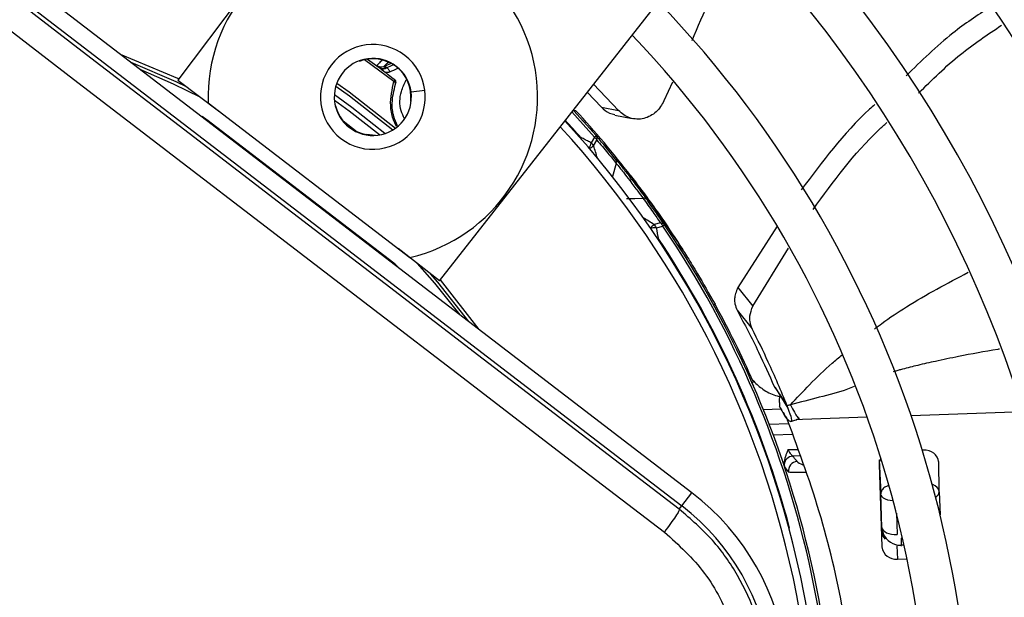
# Model space of a CAD drawing. Units: millimetres. Extents: x 5 to 414, y 3 to 291.
# Drawn here: x 140 to 144, y 246 to 248 of the extents above; entities that cross this region are included whole.
import ezdxf

# ---------------------------------------------------------------- set-up
doc = ezdxf.new("R2010")
doc.units = ezdxf.units.MM

msp = doc.modelspace()

# ---------------------------------------------------------------- linework, layer by layer
at = {"color": 7, "linetype": 'Continuous', "lineweight": 25}
for p, q in [((141.691, 249.4837), (140.6836, 248.1413)), ((142.9717, 246.3047), (139.481, 248.9833)), ((139.436, 248.9246), (142.9267, 246.2461)), ((141.8472, 247.2485), (142.8832, 248.5689)), ((140.6836, 248.1413), (140.8703, 248.0013)), ((142.6453, 248.0072), (142.5338, 248.1237)), ((142.8847, 248.1325), (142.8461, 248.0495)), ((142.5058, 248.0879), (142.5685, 248.0221)), ((140.8182, 248.0413), (141.7157, 247.3525)), ((141.3963, 247.997), (141.3826, 248.0341)), ((142.4547, 248.0059), (142.4459, 248.0057)), ((142.4459, 248.0057), (142.5449, 247.8947)), ((142.5685, 248.0221), (142.6453, 248.0072)), ((141.6442, 247.3274), (140.8124, 247.9657)), ((141.3947, 247.9963), (141.3963, 247.997)), ((142.6283, 247.9866), (142.7057, 247.9711)), ((141.5234, 247.8995), (141.5231, 247.8978)), ((141.5628, 247.8959), (141.5234, 247.8995)), ((142.5375, 247.8883), (142.5233, 247.8626)), ((142.5339, 247.8496), (142.5482, 247.8751)), ((142.5375, 247.8883), (142.5449, 247.8947)), ((142.6994, 247.7159), (142.6906, 247.7164)), ((142.717, 247.6931), (142.6994, 247.7159)), ((142.8316, 247.5058), (142.8033, 247.4985)), ((142.8132, 247.4848), (142.8416, 247.492)), ((142.8496, 247.4975), (142.8416, 247.492)), ((143.3515, 247.491), (143.1763, 247.2181)), ((141.8472, 247.2485), (141.6636, 247.3925)), ((142.9183, 247.4059), (142.9095, 247.4072)), ((142.9338, 247.3816), (142.9183, 247.4059)), ((143.2428, 247.1359), (143.4013, 247.3931)), ((143.1763, 247.2181), (143.2428, 247.1359)), ((143.0742, 247.1438), (143.0684, 247.1406)), ((143.1728, 247.117), (143.2399, 247.0349)), ((143.2387, 246.7955), (143.246, 246.7801)), ((143.239, 246.7947), (143.2451, 246.7974)), ((143.3378, 246.7784), (143.367, 246.7348)), ((143.3414, 246.7731), (143.399, 246.681)), ((143.367, 246.7348), (143.3958, 246.692)), ((143.3678, 246.6771), (143.2898, 246.6743)), ((144.0025, 246.4942), (143.9971, 246.494)), ((143.8044, 246.4516), (143.8122, 246.3002)), ((143.8046, 246.4307), (143.8174, 246.0634)), ((144.0726, 246.3093), (144.0701, 246.4437)), ((143.3853, 246.4164), (143.4021, 246.3961)), ((142.9267, 246.2461), (142.9717, 246.3047)), ((143.8174, 246.1506), (143.8122, 246.3002)), ((144.0726, 246.3093), (144.0762, 246.2061)), ((142.9154, 246.2313), (142.9267, 246.2461)), ((143.9023, 246.1021), (143.9034, 246.0708)), ((143.886, 246.0093), (143.929, 246.0108))]:
    msp.add_line(p, q, dxfattribs=at)
at = {"color": 8, "linetype": 'Continuous', "lineweight": 25}
for p, q in [((141.4896, 248.2255), (141.489, 248.2272)), ((141.6451, 248.1351), (141.5142, 248.233)), ((141.5276, 248.2354), (141.5789, 248.1978)), ((141.7212, 248.0895), (141.7824, 248.0976)), ((141.7217, 248.0486), (141.72, 248.0488)), ((140.7906, 247.9784), (140.7911, 247.9793)), ((140.8124, 247.9657), (140.8104, 247.9632)), ((141.4191, 247.9601), (141.4819, 247.912)), ((142.5375, 247.8883), (142.4373, 248.0006)), ((142.4742, 247.9847), (142.4739, 247.985)), ((142.474, 247.8847), (142.4763, 247.8868)), ((142.6348, 247.771), (142.6176, 247.7123)), ((141.6423, 247.3249), (141.6442, 247.3274)), ((141.6629, 247.3104), (141.6621, 247.3096)), ((144.4465, 246.6653), (143.9471, 246.6478)), ((143.3152, 246.6102), (143.4025, 246.6133)), ((143.4639, 246.6309), (143.4356, 246.63)), ((143.7517, 246.641), (143.4639, 246.6309)), ((143.4196, 246.5635), (143.3341, 246.5605)), ((143.3996, 246.4966), (143.442, 246.498)), ((143.452, 246.4687), (143.4201, 246.4676)), ((143.8819, 246.214), (143.8852, 246.1182)), ((143.4034, 246.1463), (143.4064, 246.1471)), ((143.8174, 246.1506), (143.8145, 246.1468)), ((143.9023, 246.1021), (143.9089, 246.1023)), ((143.8839, 246.0679), (143.886, 246.0093)), ((143.9034, 246.0708), (143.9003, 246.0669)), ((143.9159, 246.0712), (143.9034, 246.0708))]:
    msp.add_line(p, q, dxfattribs=at)
at = {"color": 7, "linetype": 'Continuous', "lineweight": 25, "flags": 128}
for points in [[(142.9154, 246.2313), (142.4791, 246.5653), (142.0426, 246.8998), (141.6059, 247.2345), (141.1692, 247.5695), (140.7326, 247.9046), (140.2962, 248.2398), (139.8602, 248.5749), (139.4246, 248.9098)], [(139.344, 248.8192), (139.7813, 248.4829), (140.2191, 248.1465), (140.6572, 247.81), (141.0956, 247.4735), (141.534, 247.1372), (141.9724, 246.8011), (142.4107, 246.4653), (142.8487, 246.1299)], [(140.7238, 248.1112), (140.6758, 248.1341), (140.4747, 248.2208)], [(141.5806, 247.898), (141.4453, 248.0042), (141.3801, 248.0519)], [(142.7029, 247.7004), (142.7028, 247.7003), (142.7024, 247.7), (142.7018, 247.6996), (142.7009, 247.6989), (142.6998, 247.698), (142.6985, 247.697), (142.6969, 247.6958), (142.6952, 247.6945)], [(142.6804, 247.6147), (142.7169, 247.6155), (142.7535, 247.6164)], [(141.9781, 247.0672), (141.8399, 247.242), (141.8077, 247.2795)], [(143.8174, 246.1506), (143.8191, 246.1438), (143.8233, 246.1374), (143.8297, 246.1317), (143.8382, 246.1267), (143.8484, 246.1228), (143.8599, 246.12), (143.8723, 246.1184), (143.8852, 246.1182)]]:
    msp.add_lwpolyline(points, dxfattribs=at)
at = {"color": 8, "linetype": 'Continuous', "lineweight": 25, "flags": 128}
for points in [[(140.6878, 248.1469), (140.6829, 248.1492), (140.4281, 248.2566)], [(140.5139, 248.1907), (140.662, 248.1259), (140.7838, 248.0662)], [(141.3862, 248.1151), (141.4464, 248.0719), (141.64, 247.9203)], [(141.3909, 248.129), (141.446, 248.0897), (141.6523, 247.9285)], [(141.6046, 247.904), (141.4572, 248.0202), (141.3796, 248.0767)], [(142.4755, 247.883), (142.4757, 247.8838), (142.4763, 247.8868)], [(142.8243, 247.4333), (142.8213, 247.4335), (142.8204, 247.4335)], [(142.8243, 247.4333), (142.8223, 247.432), (142.8217, 247.4316)], [(141.7487, 247.3258), (141.826, 247.2377), (141.9388, 247.0973)], [(142.0247, 247.0315), (141.8526, 247.2527), (141.8515, 247.254)], [(143.8678, 246.268), (143.8671, 246.268), (143.8547, 246.2696), (143.8431, 246.2724), (143.8329, 246.2763), (143.8245, 246.2813), (143.818, 246.2871), (143.8139, 246.2934), (143.8122, 246.3002)]]:
    msp.add_lwpolyline(points, dxfattribs=at)
at = {"color": 7, "linetype": 'Continuous', "lineweight": 25}
for centre, radius in [((139.2175, 245.1593), 18.0032), ((139.2175, 245.0259), 15.7667), ((139.2175, 245.0259), 15.7333), ((139.2175, 245.0259), 15.6133), ((139.2175, 245.0259), 15.58)]:
    msp.add_circle(centre, radius, dxfattribs=at)
for centre, radius, start, end in [((139.2175, 245.0259), 7, 328.83142, 46.16858), ((139.2175, 245.0259), 6.8133, 328.98855, 46.01145), ((139.2175, 245.0259), 6.3333, 329.43537, 45.56463), ((139.2175, 245.0259), 6.1467, 329.6281, 45.3719), ((139.2175, 245.0259), 5.6667, 330.1824, 44.8176), ((139.2175, 245.0259), 5.48, 330.4244, 44.5756), ((141.551, 248.0671), 0.7333, 282.9788, 182.0212), ((139.2175, 245.0259), 5, 349.1229, 43.8696), ((139.2175, 245.0259), 4.8133, 350.2422, 43.5566), ((141.551, 248.0671), 0.2333, 52.5, 232.5), ((141.551, 248.0671), 0.1717, 7.5, 187.5), ((141.551, 248.0671), 0.2333, 232.5, 52.5), ((141.551, 248.0671), 0.1699, 353.8114, 111.1886), ((141.5879, 248.2343), 0.0333, 233.5187, 289.9682), ((141.5925, 248.2209), 0.0268, 239.6338, 306.9158), ((141.5948, 248.2202), 0.0288, 249.0239, 308.987), ((139.2175, 245.0259), 3.9532, 52.0398, 53.1112), ((141.4804, 248.5297), 0.3477, 290.0012, 295.7959), ((141.4804, 248.5297), 0.38, 292.5193, 298.5302), ((141.641, 248.1249), 0.011, 353.3043, 68.3484), ((141.551, 248.0671), 0.1717, 187.5, 7.5), ((139.219, 245.0272), 4.3981, 37.6864, 42.6309), ((140.7191, 247.8442), 0.1531, 52.4945, 61.9555), ((141.551, 248.0671), 0.1699, 204.3798, 260.6202), ((139.2175, 245.0259), 4.3333, 9.9803, 42.6265), ((142.5282, 247.8817), 0.0211, 341.6347, 37.8137), ((142.6149, 247.778), 0.0211, 340.7238, 36.178), ((139.2157, 245.0247), 4.4021, 32.3714, 37.3114), ((142.7551, 247.5953), 0.0211, 38.8068, 94.29), ((142.8089, 247.4303), 0.0546, 85.5205, 90.2467), ((137.3643, 246.2815), 5.5802, 11.9127, 12.453), ((142.8328, 247.4847), 0.0211, 37.1863, 93.3653), ((139.2175, 245.0259), 4.3933, 349.7295, 34.2339), ((139.2175, 245.0259), 4.3364, 14.9839, 33.7211), ((141.551, 247.2058), 0.1531, 43.0444, 52.5053), ((139.2175, 245.0259), 4.4, 23.7408, 28.7719), ((144.0093, 246.4323), 0.0622, 7.0878, 96.3131), ((143.4233, 246.4265), 0.0412, 94.4586, 173.7064), ((143.4422, 246.4036), 0.0408, 93.9977, 190.5409), ((143.8548, 246.4321), 0.0503, 147.4215, 181.6085), ((142.3021, 245.432), 1.1, 322.5, 52.5), ((142.3021, 245.432), 1.026, 322.5, 52.5), ((143.8669, 246.1367), 0.0521, 182.903, 228.3498), ((143.8791, 246.0711), 0.0622, 187.0878, 276.3131)]:
    msp.add_arc(centre, radius, start, end, dxfattribs=at)
at = {"color": 8, "linetype": 'Continuous', "lineweight": 25}
for centre, radius, start, end in [((141.4804, 248.5297), 0.3575, 291.7682, 296.8401), ((139.2175, 245.0259), 4.3364, 41.2789, 42.6332), ((139.2175, 245.0259), 4.3, 9.988, 42.5541), ((142.4439, 247.8796), 0.081, 329.7122, 347.9803), ((142.496, 247.8904), 0.0558, 289.4784, 312.8428), ((136.8147, 246.0385), 5.999, 17.02074, 17.57083), ((139.5743, 242.4439), 5.9979, 57.42793, 57.97929), ((142.8329, 247.4513), 0.0558, 122.1899, 145.5146), ((142.8099, 247.398), 0.0869, 90.8207, 104.9148), ((139.2175, 245.0259), 4.3836, 349.9183, 34.2339), ((144.0423, 246.3128), 0.0305, 297.1184, 353.4462), ((143.897, 246.1496), 0.0833, 189.732, 216.6338)]:
    msp.add_arc(centre, radius, start, end, dxfattribs=at)
for centre, major_axis, ratio, start_param, end_param in [((141.4895, 248.3519), (0.184, 0.1733), 0.729731, 4.624541, 4.73792), ((143.534, 246.4478), (0.0975, -0.0039), 0.297179, 3.39526, 3.942331), ((143.9893, 246.3068), (0.0833, 0.0018), 0.540313, 0.014921, 0.8915), ((143.9006, 246.1543), (0.0244, 0.0799), 0.997248, 1.910017, 2.241161)]:
    msp.add_ellipse(centre, major_axis=major_axis, ratio=ratio, start_param=start_param, end_param=end_param, dxfattribs=at)
at = {"color": 7, "linetype": 'Continuous', "lineweight": 25}
for centre, major_axis, ratio, start_param, end_param in [((141.503, 248.1959), (0.1014, -0.0399), 0.353367, 0.686064, 0.788869), ((143.9006, 246.1543), (0.0244, 0.0799), 0.997248, 2.241161, 3.471314)]:
    msp.add_ellipse(centre, major_axis=major_axis, ratio=ratio, start_param=start_param, end_param=end_param, dxfattribs=at)
for points, knots in [([(143.1969, 248.7804), (143.1772, 248.7466), (143.0906, 248.5978), (143.0228, 248.4392), (142.9704, 248.3166)], [0, 0, 0, 0, 0.227295, 1, 1, 1, 1]), ([(144.2976, 248.4674), (144.2417, 248.43), (144.1064, 248.3392), (143.9926, 248.2274), (143.9259, 248.1617)], [0, 0, 0, 0, 0.4130932, 1, 1, 1, 1]), ([(143.9807, 248.084), (144.0409, 248.1436), (144.1532, 248.2549), (144.2877, 248.3449), (144.3501, 248.3867)], [0, 0, 0, 0, 0.535898, 1, 1, 1, 1]), ([(141.5948, 248.2342), (141.59, 248.229), (141.5816, 248.2198), (141.5722, 248.2113), (141.5681, 248.2075)], [0, 0, 0, 0, 0.56, 1, 1, 1, 1]), ([(141.5681, 248.2075), (141.5686, 248.2068), (141.5695, 248.2055), (141.576, 248.2002), (141.5789, 248.1978)], [0, 0, 0, 0, 0.543979, 1, 1, 1, 1]), ([(141.5789, 248.1978), (141.58, 248.197), (141.5818, 248.1955), (141.5837, 248.1939), (141.5845, 248.1932)], [0, 0, 0, 0, 0.55349, 1, 1, 1, 1]), ([(141.5904, 248.1877), (141.5965, 248.1837), (141.605, 248.1781), (141.6179, 248.1763), (141.6233, 248.1779), (141.6259, 248.1787)], [0, 0, 0, 0, 0.562799, 0.788001, 1, 1, 1, 1]), ([(141.6085, 248.1995), (141.6067, 248.2001), (141.6037, 248.2011), (141.6008, 248.2021), (141.5994, 248.2027), (141.5993, 248.2029), (141.5993, 248.203)], [0, 0, 0, 0, 0.359317, 0.579637, 0.791736, 1, 1, 1, 1]), ([(141.613, 248.1977), (141.6121, 248.1981), (141.6107, 248.1988), (141.6092, 248.1993), (141.6085, 248.1995)], [0, 0, 0, 0, 0.554605, 1, 1, 1, 1]), ([(141.613, 248.1977), (141.615, 248.1957), (141.6182, 248.1924), (141.6218, 248.1874), (141.6242, 248.1831), (141.6254, 248.1802), (141.6259, 248.1787)], [0, 0, 0, 0, 0.3604335, 0.5833145, 0.7964356, 1, 1, 1, 1]), ([(141.6491, 248.1428), (141.6488, 248.1423), (141.6483, 248.1414), (141.6473, 248.1394), (141.6462, 248.1375), (141.6455, 248.1359), (141.6451, 248.1351)], [0, 0, 0, 0, 0.338716, 0.558429, 0.778788, 1, 1, 1, 1]), ([(141.6534, 248.1273), (141.6538, 248.1289), (141.6545, 248.132), (141.6538, 248.1365), (141.6519, 248.1402), (141.6501, 248.142), (141.6491, 248.1428)], [0, 0, 0, 0, 0.280467, 0.560073, 0.78007, 1, 1, 1, 1]), ([(142.8461, 248.0495), (142.8418, 248.0407), (142.8328, 248.0224), (142.8124, 247.9995), (142.787, 247.9813), (142.7576, 247.97), (142.7263, 247.9668), (142.6955, 247.9725), (142.6675, 247.9857), (142.6525, 248.0002), (142.6453, 248.0072)], [0, 0, 0, 0, 0.10443, 0.218136, 0.339699, 0.468877, 0.603996, 0.741682, 0.875516, 1, 1, 1, 1]), ([(142.5685, 248.0221), (142.5797, 248.0113), (142.5976, 247.9942), (142.6204, 247.9904), (142.6289, 247.989)], [0, 0, 0, 0, 0.631708, 1, 1, 1, 1]), ([(143.7851, 248.0332), (143.7774, 248.0262), (143.6516, 247.9122), (143.5518, 247.7785), (143.458, 247.6531)], [0, 0, 0, 0, 0.061527, 1, 1, 1, 1]), ([(143.511, 247.5664), (143.6011, 247.6901), (143.7004, 247.8263), (143.8275, 247.9424), (143.8392, 247.9531)], [0, 0, 0, 0, 0.907293, 1, 1, 1, 1]), ([(142.5232, 247.8626), (142.5179, 247.8654), (142.5091, 247.87), (142.4969, 247.8763), (142.4866, 247.8816), (142.4797, 247.885), (142.4763, 247.8868)], [0, 0, 0, 0, 0.343399, 0.562736, 0.781118, 1, 1, 1, 1]), ([(142.6319, 247.7905), (142.6159, 247.8101), (142.5873, 247.8452), (142.5578, 247.8795), (142.5449, 247.8947)], [0, 0, 0, 0, 0.560001, 1, 1, 1, 1]), ([(142.5482, 247.8751), (142.5646, 247.8558), (142.5939, 247.8215), (142.6223, 247.7865), (142.6348, 247.771)], [0, 0, 0, 0, 0.559999, 1, 1, 1, 1]), ([(142.6319, 247.7905), (142.6438, 247.7757), (142.6651, 247.7493), (142.6914, 247.7154), (142.7029, 247.7004)], [0, 0, 0, 0, 0.559683, 1, 1, 1, 1]), ([(142.6348, 247.771), (142.6449, 247.7585), (142.6629, 247.7362), (142.6853, 247.7072), (142.6952, 247.6945)], [0, 0, 0, 0, 0.559055, 1, 1, 1, 1]), ([(142.6994, 247.7159), (142.742, 247.6594), (142.8181, 247.5584), (142.8877, 247.4525), (142.9183, 247.4059)], [0, 0, 0, 0, 0.559998, 1, 1, 1, 1]), ([(142.7029, 247.7004), (142.7175, 247.6812), (142.7436, 247.6469), (142.763, 247.6203), (142.7715, 247.6085)], [0, 0, 0, 0, 0.559376, 1, 1, 1, 1]), ([(142.6952, 247.6945), (142.7076, 247.6781), (142.7298, 247.6489), (142.7462, 247.6263), (142.7535, 247.6164)], [0, 0, 0, 0, 0.559381, 1, 1, 1, 1]), ([(142.7535, 247.6164), (142.7683, 247.5959), (142.7948, 247.5594), (142.8203, 247.5222), (142.8316, 247.5058)], [0, 0, 0, 0, 0.559999, 1, 1, 1, 1]), ([(142.8496, 247.4975), (142.8353, 247.5184), (142.8097, 247.5557), (142.7832, 247.5924), (142.7715, 247.6085)], [0, 0, 0, 0, 0.559999, 1, 1, 1, 1]), ([(142.9183, 247.4059), (142.9289, 247.3893), (142.9502, 247.3559), (143.0043, 247.2679), (143.0477, 247.1909), (143.0742, 247.1438)], [0, 0, 0, 0, 0.279133, 0.559059, 1, 1, 1, 1]), ([(143.1763, 247.2181), (143.1722, 247.2094), (143.1643, 247.1925), (143.1607, 247.1678), (143.162, 247.1417), (143.1689, 247.1261), (143.1728, 247.117)], [0, 0, 0, 0, 0.227231, 0.436435, 0.675016, 1, 1, 1, 1]), ([(143.2399, 247.0349), (143.2359, 247.045), (143.2291, 247.0625), (143.2277, 247.0965), (143.2371, 247.1212), (143.2428, 247.1359)], [0, 0, 0, 0, 0.358128, 0.617128, 1, 1, 1, 1]), ([(143.1728, 247.117), (143.2053, 247.0555), (143.2632, 246.9456), (143.315, 246.8294), (143.3378, 246.7784)], [0, 0, 0, 0, 0.559988, 1, 1, 1, 1]), ([(143.3958, 246.692), (143.3682, 246.7576), (143.319, 246.8746), (143.2641, 246.9859), (143.2399, 247.0349)], [0, 0, 0, 0, 0.56, 1, 1, 1, 1]), ([(143.2426, 246.8054), (143.2548, 246.7932), (143.2792, 246.769), (143.3224, 246.743), (143.3566, 246.7344), (143.3673, 246.7317)], [0, 0, 0, 0, 0.40852, 0.815081, 1, 1, 1, 1]), ([(143.3668, 246.7319), (143.3642, 246.7345), (143.361, 246.7376), (143.3603, 246.7195), (143.3604, 246.7109), (143.3607, 246.7024), (143.361, 246.6953), (143.3612, 246.6919), (143.3613, 246.6901)], [0, 0, 0, 0, 0.668752, 0.7825347, 0.8698774, 0.9389909, 0.9698813, 1, 1, 1, 1]), ([(143.361, 246.6903), (143.361, 246.6901), (143.361, 246.6897), (143.3639, 246.6837), (143.3693, 246.6743), (143.3793, 246.6583), (143.39, 246.6406), (143.3973, 246.6286)], [0, 0, 0, 0, 0.22384, 0.422811, 0.579801, 0.716593, 1, 1, 1, 1]), ([(143.399, 246.681), (143.4051, 246.6638), (143.4185, 246.6263), (143.4116, 246.6168), (143.3892, 246.6394), (143.3691, 246.6765), (143.3639, 246.6854), (143.362, 246.6888)], [0, 0, 0, 0, 0.154397, 0.338316, 0.577872, 0.838709, 1, 1, 1, 1]), ([(143.4102, 246.6961), (143.4078, 246.6954), (143.403, 246.6941), (143.3982, 246.6927), (143.3958, 246.692)], [0, 0, 0, 0, 0.500192, 1, 1, 1, 1]), ([(143.399, 246.681), (143.3984, 246.683), (143.3973, 246.6865), (143.3962, 246.6903), (143.3958, 246.692)], [0, 0, 0, 0, 0.559983, 1, 1, 1, 1]), ([(143.6517, 244.1906), (143.677, 244.367), (143.7299, 244.7349), (143.7191, 245.2574), (143.6568, 245.7493), (143.5559, 246.1955), (143.4502, 246.4841), (143.3973, 246.6286)], [0, 0, 0, 0, 0.2151835, 0.4486639, 0.6321989, 0.8159124, 1, 1, 1, 1]), ([(143.412, 246.6216), (143.418, 246.6239), (143.4307, 246.6287), (143.444, 246.6327), (143.451, 246.6348)], [0, 0, 0, 0, 0.4733635, 1, 1, 1, 1]), ([(143.3996, 246.4966), (143.3982, 246.4933), (143.3955, 246.4869), (143.3909, 246.4756), (143.3863, 246.4625), (143.3824, 246.4471), (143.3824, 246.4365), (143.3823, 246.4311)], [0, 0, 0, 0, 0.152758, 0.304593, 0.528186, 0.758521, 1, 1, 1, 1]), ([(143.4201, 246.4676), (143.4182, 246.4694), (143.415, 246.4722), (143.4096, 246.4797), (143.4047, 246.4874), (143.4013, 246.4935), (143.3996, 246.4966)], [0, 0, 0, 0, 0.336737, 0.556847, 0.778087, 1, 1, 1, 1]), ([(143.3823, 246.4311), (143.3826, 246.4283), (143.3831, 246.4233), (143.3846, 246.4185), (143.3852, 246.4164)], [0, 0, 0, 0, 0.559892, 1, 1, 1, 1]), ([(143.4394, 246.4443), (143.4358, 246.4487), (143.4295, 246.4564), (143.423, 246.4642), (143.4201, 246.4676)], [0, 0, 0, 0, 0.560007, 1, 1, 1, 1]), ([(143.1013, 244.8188), (143.1393, 244.8746), (143.2135, 244.9836), (143.2817, 245.1714), (143.3143, 245.3658), (143.3076, 245.5642), (143.2628, 245.7577), (143.181, 245.9371), (143.0665, 246.101), (142.9665, 246.1872), (142.9154, 246.2313)], [0, 0, 0, 0, 0.127749, 0.249851, 0.375699, 0.499864, 0.624092, 0.749984, 0.872165, 1, 1, 1, 1]), ([(142.8487, 246.1299), (142.9125, 246.0719), (143.0398, 245.9561), (143.1565, 245.7214), (143.2014, 245.4845), (143.1832, 245.2636), (143.1234, 245.068), (143.0483, 244.9557), (143.0107, 244.8994)], [0, 0, 0, 0, 0.186856, 0.373304, 0.559555, 0.706139, 0.852945, 1, 1, 1, 1])]:
    msp.add_open_spline(points, degree=3, knots=knots, dxfattribs=at)
at = {"color": 8, "linetype": 'Continuous', "lineweight": 25}
for points, knots in [([(141.6564, 247.9351), (141.651, 247.9466), (141.6363, 247.9779), (141.6247, 248.0491), (141.6369, 248.1007), (141.6451, 248.1351)], [0, 0, 0, 0, 0.161376, 0.441024, 1, 1, 1, 1]), ([(141.6921, 247.9692), (141.6865, 247.9811), (141.6689, 248.0188), (141.6704, 248.0834), (141.6916, 248.1257), (141.7, 248.1425)], [0, 0, 0, 0, 0.216966, 0.68851, 1, 1, 1, 1]), ([(141.6606, 247.9391), (141.6546, 247.9527), (141.6395, 247.9869), (141.6338, 248.0518), (141.645, 248.0964), (141.6519, 248.1236)], [0, 0, 0, 0, 0.2038844, 0.5131817, 1, 1, 1, 1]), ([(143.784, 247.0335), (143.7951, 247.0419), (143.841, 247.0769), (143.9761, 247.1672), (144.1083, 247.2371), (144.2012, 247.2862)], [0, 0, 0, 0, 0.086487, 0.358404, 1, 1, 1, 1]), ([(143.4102, 246.6961), (143.4382, 246.7262), (143.4974, 246.7898), (143.5745, 246.8643), (143.6254, 246.9066), (143.6405, 246.9193)], [0, 0, 0, 0, 0.387591, 0.817556, 1, 1, 1, 1]), ([(144.3401, 246.9442), (144.3376, 246.9438), (144.2767, 246.934), (144.1815, 246.9161), (144.0632, 246.8918), (143.9801, 246.8731), (143.9257, 246.8595), (143.892, 246.8503), (143.878, 246.8464), (143.8698, 246.8439), (143.8672, 246.8431)], [0, 0, 0, 0, 0.0156418, 0.3780418, 0.5954409, 0.7630481, 0.9087428, 0.9459916, 0.9830231, 1, 1, 1, 1]), ([(143.6934, 246.7774), (143.6836, 246.7735), (143.6351, 246.7542), (143.5405, 246.7307), (143.4533, 246.7075), (143.4102, 246.6961)], [0, 0, 0, 0, 0.113738, 0.562268, 1, 1, 1, 1]), ([(143.4102, 246.6961), (143.4165, 246.6842), (143.429, 246.6608), (143.4433, 246.6369), (143.4476, 246.6368), (143.4503, 246.6368)], [0, 0, 0, 0, 0.278355, 0.549445, 1, 1, 1, 1]), ([(143.4771, 246.3955), (143.4737, 246.3953), (143.4579, 246.3945), (143.436, 246.3941), (143.4123, 246.3943), (143.4056, 246.3955), (143.4021, 246.3962)], [0, 0, 0, 0, 0.076635, 0.362924, 0.672185, 1, 1, 1, 1]), ([(143.8439, 246.3358), (143.8392, 246.3339), (143.8266, 246.3286), (143.815, 246.3157), (143.8131, 246.3054), (143.8122, 246.3002)], [0, 0, 0, 0, 0.229204, 0.613511, 1, 1, 1, 1])]:
    msp.add_open_spline(points, degree=3, knots=knots, dxfattribs=at)
at = {"color": 7, "linetype": 'Continuous', "lineweight": 25}
for points in [[(142.5375, 247.8883), (142.5397, 247.8863), (142.5443, 247.8822), (142.5469, 247.8774), (142.5482, 247.8751)], [(142.5339, 247.8496), (142.5326, 247.8519), (142.53, 247.8566), (142.5255, 247.8606), (142.5233, 247.8626)], [(142.8132, 247.4848), (142.8118, 247.4874), (142.8091, 247.4928), (142.8052, 247.4966), (142.8033, 247.4985)], [(142.8316, 247.5058), (142.8335, 247.5039), (142.8374, 247.5001), (142.8402, 247.4947), (142.8416, 247.492)], [(142.9154, 246.2313), (142.915, 246.229), (142.9143, 246.2245), (142.8997, 246.2009), (142.8774, 246.1684), (142.8583, 246.1428), (142.8487, 246.1299)]]:
    msp.add_open_spline(points, degree=3, dxfattribs=at)

doc.saveas('drawing.dxf')
